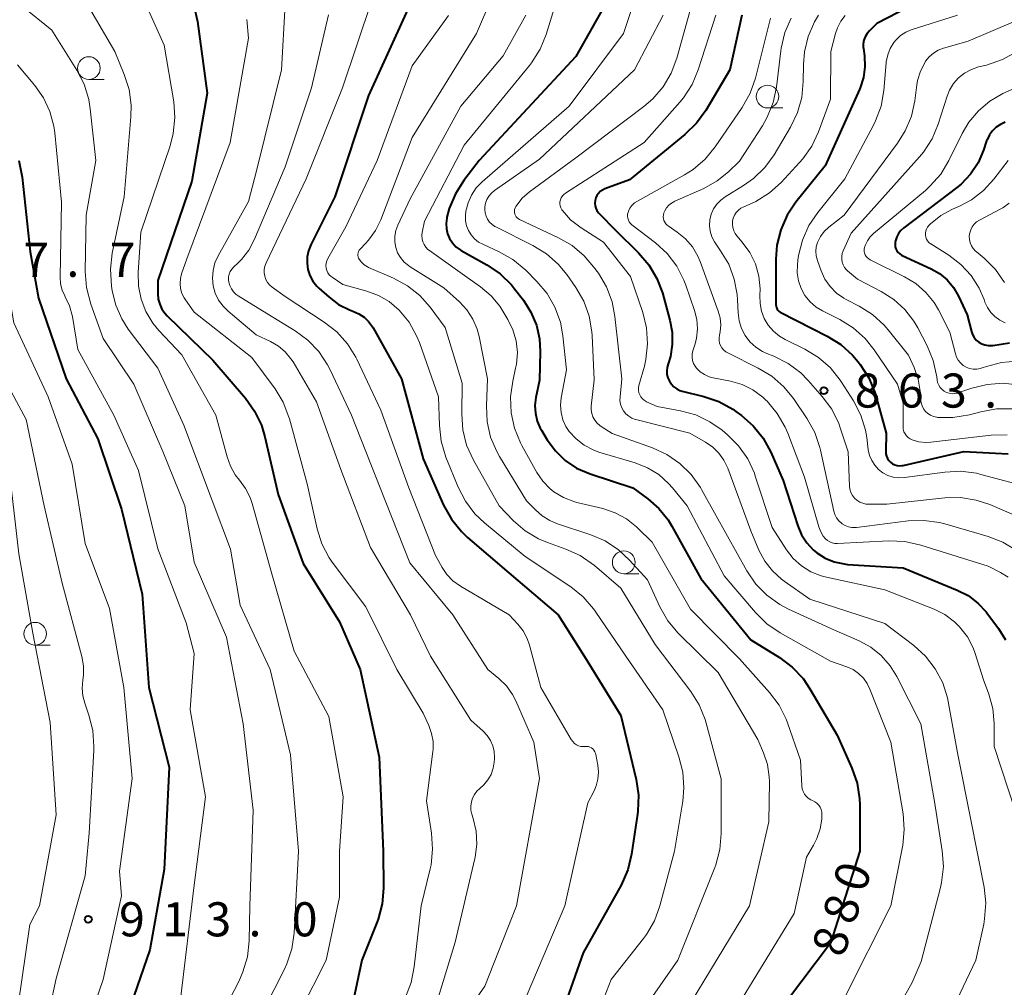
# Model space of a CAD drawing. Units: metres. Extents: x -66000 to -64000, y 15297 to 16500.
# Drawn here: x -65180 to -65072, y 16136 to 16243 of the extents above; entities that cross this region are included whole.
import ezdxf

# ---------------------------------------------------------------- set-up
doc = ezdxf.new("R2010")
doc.units = ezdxf.units.M
for name, color, linetype, lineweight in [('633100_広葉樹林', 7, 'Continuous', 13), ('710100_等高線(計曲線)', 7, 'Continuous', 40), ('710200_等高線(主曲線)', 7, 'Continuous', 13), ('731200_図化機測定による標高点', 7, 'Continuous', 40)]:
    doc.layers.add(name, color=color, linetype=linetype, lineweight=lineweight)
doc.styles.add('Style-WORKING', font='MS Gothic.ttf')

msp = doc.modelspace()

# ---------------------------------------------------------------- linework, layer by layer
at = {"layer": '633100_広葉樹林', "linetype": 'Continuous', "lineweight": 13}
for p, q in [((-65172.58, 16235.93), (-65170.91, 16235.93)), ((-65097.92, 16232.8), (-65096.25, 16232.8)), ((-65113.73, 16181.54), (-65112.06, 16181.54)), ((-65178.49, 16173.68), (-65176.82, 16173.68))]:
    msp.add_line(p, q, dxfattribs=at)
for centre in [(-65172.58, 16237.18), (-65097.92, 16234.05), (-65113.73, 16182.79), (-65178.49, 16174.93)]:
    msp.add_circle(centre, 1.25, dxfattribs=at)
at = {"layer": '710100_等高線(計曲線)', "linetype": 'Continuous', "lineweight": 40, "flags": 128}
for points, elevation in [([(-65076.71, 16246.86), (-65085.9, 16242.1), (-65086.71, 16241.29), (-65086.97, 16240.98), (-65087.17, 16240.63), (-65087.31, 16240.25), (-65087.38, 16239.85), (-65087.38, 16239.45), (-65087.37, 16239.34), (-65087.26, 16238.54), (-65087.2, 16237.34), (-65087.36, 16236.16), (-65087.72, 16235.02), (-65087.8, 16234.81), (-65091.59, 16226.41), (-65094.79, 16222.44), (-65095.76, 16220.99), (-65096.46, 16219.39), (-65096.88, 16217.7), (-65097, 16216.16), (-65097, 16211.78), (-65097, 16211.17), (-65096.98, 16210.99), (-65096.94, 16210.83), (-65096.87, 16210.67), (-65096.77, 16210.53), (-65096.64, 16210.4), (-65096.5, 16210.3), (-65096.45, 16210.28), (-65091.35, 16207.69), (-65089.87, 16206.77), (-65088.57, 16205.6), (-65087.95, 16204.87), (-65087.71, 16204.56), (-65086.77, 16203.09), (-65086.1, 16201.48), (-65085.99, 16201.11), (-65084.86, 16197), (-65084.91, 16195), (-65084.89, 16194.73), (-65084.83, 16194.47), (-65084.72, 16194.22), (-65084.57, 16194), (-65084.39, 16193.8), (-65084.17, 16193.64), (-65083.93, 16193.52), (-65083.67, 16193.44), (-65083.4, 16193.41), (-65083.13, 16193.43), (-65083.01, 16193.45), (-65076.33, 16195), (-65071.45, 16194.73)], 860), ([(-65161.04, 16244.08), (-65160.63, 16242.3), (-65159.56, 16234.44), (-65161.27, 16224.73), (-65165, 16213.81), (-65165, 16212.36), (-65164.95, 16211.77), (-65164.79, 16211.19), (-65164.54, 16210.65), (-65164.2, 16210.16), (-65163.96, 16209.91), (-65158.95, 16205.05), (-65155.36, 16200.86), (-65154.34, 16199.44), (-65153.59, 16197.87), (-65153.21, 16196.61), (-65151.74, 16190.26), (-65149, 16182.66), (-65145, 16176.26), (-65142.73, 16171), (-65140.64, 16161.36), (-65140.19, 16151), (-65140.18, 16146.93), (-65140.32, 16145.19), (-65140.77, 16143.51), (-65140.88, 16143.21), (-65142.56, 16139), (-65143.51, 16134.49)], 900), ([(-65136.91, 16245), (-65141.82, 16234.18), (-65145.53, 16223)], 890), ([(-65115.35, 16245), (-65119, 16238.45), (-65129.64, 16227), (-65131.33, 16224.81), (-65132.26, 16223.34), (-65132.93, 16221.73), (-65133.19, 16220.76), (-65133.21, 16220.65), (-65133.28, 16220.08), (-65133.25, 16219.51), (-65133.12, 16218.95), (-65132.89, 16218.43), (-65132.58, 16217.95), (-65132.19, 16217.53), (-65131.73, 16217.19), (-65131.61, 16217.12), (-65128.78, 16215.53), (-65127.34, 16214.54), (-65126.1, 16213.32), (-65125.75, 16212.9), (-65124.78, 16211.63), (-65123.94, 16210.32), (-65123.34, 16208.88), (-65123.01, 16207.37), (-65122.93, 16206), (-65123, 16202.85), (-65123.4, 16200.93)], 880), ([(-65100.76, 16243), (-65102.07, 16237), (-65104.71, 16232.53), (-65105.73, 16231.12), (-65107, 16229.88), (-65113.12, 16224.88), (-65115.82, 16223.88), (-65116.08, 16223.76), (-65116.32, 16223.59), (-65116.52, 16223.39), (-65116.68, 16223.15), (-65116.8, 16222.89), (-65116.88, 16222.62), (-65116.9, 16222.33), (-65116.88, 16222.04), (-65116.8, 16221.77), (-65116.68, 16221.51), (-65116.51, 16221.27), (-65116.43, 16221.18), (-65114.64, 16219.36), (-65112.11, 16216.87), (-65110.98, 16215.54), (-65110.09, 16214.04), (-65109.49, 16212.44), (-65108.65, 16209.45), (-65108.4, 16208.12), (-65108.39, 16206.77), (-65108.61, 16205.44), (-65108.86, 16204.62), (-65108.97, 16204.24), (-65109.01, 16203.85), (-65108.98, 16203.46), (-65108.88, 16203.08), (-65108.72, 16202.72)], 870), ([(-65071.78, 16231.22), (-65072.3, 16230.99), (-65072.77, 16230.67), (-65073.18, 16230.28), (-65073.51, 16229.82), (-65073.76, 16229.3), (-65073.81, 16229.17), (-65074.15, 16228.16), (-65074.75, 16226.77), (-65075.59, 16225.51), (-65076.63, 16224.41), (-65077.13, 16224), (-65082.92, 16219.61), (-65083.24, 16219.32), (-65083.5, 16218.98), (-65083.7, 16218.6), (-65083.83, 16218.19), (-65083.87, 16218), (-65083.88, 16217.76), (-65083.86, 16217.53), (-65083.79, 16217.3), (-65083.68, 16217.09), (-65083.54, 16216.9), (-65083.37, 16216.74), (-65083.17, 16216.61), (-65083.1, 16216.57), (-65079.91, 16215.09), (-65078.98, 16214.56), (-65078.16, 16213.87), (-65077.47, 16213.05), (-65076.92, 16212.08), (-65075.97, 16210.03), (-65075.49, 16208.19), (-65075.36, 16207.85), (-65075.18, 16207.53), (-65074.95, 16207.25), (-65074.67, 16207.02), (-65074.35, 16206.84), (-65074.01, 16206.71), (-65073.65, 16206.65), (-65073.29, 16206.64), (-65073.13, 16206.66), (-65071.31, 16206.96)], 850), ([(-65180.28, 16227.01), (-65179.91, 16225.19), (-65179.04, 16216.96), (-65178.13, 16211.87), (-65175.06, 16203), (-65171.6, 16196.4), (-65169, 16188.63), (-65166.71, 16179.29), (-65165.98, 16169), (-65163.75, 16160.25), (-65164.31, 16149), (-65165.87, 16140.13), (-65169.71, 16129)], 910), ([(-65145.53, 16223), (-65148.17, 16217.72), (-65148.43, 16217.08), (-65148.57, 16216.4), (-65148.58, 16215.7), (-65148.48, 16215.01), (-65148.26, 16214.35), (-65147.93, 16213.74), (-65147.5, 16213.2), (-65147.27, 16212.97), (-65146.15, 16211.97), (-65145.1, 16211.18), (-65143.92, 16210.58), (-65143.53, 16210.43), (-65142.89, 16210.15), (-65142.31, 16209.76), (-65141.8, 16209.28), (-65141.38, 16208.71), (-65141.31, 16208.58), (-65138.2, 16203), (-65135.82, 16194.18), (-65133.55, 16189.07), (-65132.7, 16187.54), (-65131.6, 16186.19), (-65130.91, 16185.53), (-65126.36, 16181.64), (-65120.94, 16177), (-65117.88, 16172.12), (-65114.07, 16165.93), (-65112.38, 16158.89), (-65112.12, 16157.16), (-65112.17, 16155.42), (-65112.22, 16155.08), (-65112.87, 16150.66), (-65113.28, 16148.96), (-65114.03, 16147.26), (-65118.19, 16139.81), (-65122, 16129)], 890), ([(-65108.72, 16202.72), (-65108.5, 16202.39), (-65108.22, 16202.11), (-65107.9, 16201.88), (-65107.55, 16201.71), (-65107.29, 16201.63), (-65104.93, 16201.05), (-65103.28, 16200.49), (-65101.75, 16199.65), (-65101.4, 16199.4), (-65100.79, 16198.95), (-65099.48, 16197.8), (-65098.39, 16196.44), (-65097.55, 16194.92), (-65096.19, 16191.81), (-65094.59, 16186.81), (-65094.18, 16185.83), (-65093.61, 16184.95), (-65092.9, 16184.18), (-65092.5, 16183.85), (-65091.58, 16183.26), (-65090.57, 16182.85), (-65089.5, 16182.61), (-65089.11, 16182.57), (-65083, 16182.17), (-65077.05, 16179.74), (-65075.86, 16179.13), (-65074.78, 16178.31), (-65073.87, 16177.33), (-65073.78, 16177.22), (-65072.5, 16175.5), (-65071.73, 16174.25)], 870), ([(-65123.4, 16200.93), (-65123.51, 16200.06), (-65123.46, 16199.19), (-65123.26, 16198.34), (-65122.92, 16197.54), (-65122.79, 16197.32), (-65122.15, 16196.26), (-65121.26, 16195.05), (-65120.18, 16194.01), (-65118.94, 16193.17), (-65117.44, 16192.52), (-65112.72, 16191), (-65111.07, 16189.79), (-65109.86, 16188.73), (-65108.85, 16187.47), (-65108.44, 16186.78), (-65105.27, 16181), (-65099.74, 16174.26), (-65096.6, 16172.3), (-65095.2, 16171.26), (-65094.01, 16169.99), (-65093.25, 16168.87), (-65090.24, 16163.76), (-65088.64, 16160.14), (-65088.07, 16158.49), (-65087.8, 16156.76), (-65087.78, 16156.11), (-65087.77, 16151), (-65091, 16140.89), (-65099, 16130.29)], 880)]:
    msp.add_lwpolyline(points, dxfattribs=dict(at, elevation=elevation))
at = {"layer": '710200_等高線(主曲線)', "linetype": 'Continuous', "lineweight": 13, "flags": 128}
for points, elevation in [([(-65125, 16252.53), (-65129.95, 16241), (-65137, 16229.56), (-65140.46, 16220.48), (-65141.03, 16219.3), (-65141.8, 16218.24), (-65142.14, 16217.88), (-65142.74, 16217.27), (-65142.84, 16217.15), (-65142.92, 16217.01), (-65142.97, 16216.86), (-65142.99, 16216.71), (-65142.99, 16216.55), (-65142.97, 16216.4), (-65142.91, 16216.25), (-65142.85, 16216.15), (-65142.6, 16215.82), (-65142.29, 16215.54), (-65141.94, 16215.32), (-65141.8, 16215.25), (-65139.07, 16214.06), (-65137.54, 16213.23), (-65136.17, 16212.15), (-65135.03, 16210.86), (-65133.37, 16208.63), (-65131.5, 16202.5), (-65131.56, 16199.11), (-65131.44, 16197.37), (-65131.02, 16195.68), (-65130.27, 16194.02), (-65127.44, 16189), (-65125.85, 16187.37), (-65124.57, 16186.25), (-65123.1, 16185.38), (-65122.12, 16184.97), (-65120.11, 16184.25), (-65118.52, 16183.53), (-65116.96, 16182.43), (-65114.05, 16179.95), (-65110.27, 16173.73), (-65106.35, 16168.56), (-65105.42, 16167.09), (-65104.76, 16165.48), (-65104.66, 16165.1), (-65103.02, 16158.98), (-65103, 16152.93), (-65103.15, 16151.2), (-65103.6, 16149.51), (-65103.72, 16149.2), (-65107.79, 16139), (-65114.19, 16129.81)], 886), ([(-65110.14, 16251.86), (-65113.75, 16241), (-65119.73, 16233), (-65129.31, 16224.66), (-65129.96, 16223.99), (-65130.48, 16223.21), (-65130.86, 16222.35), (-65131.09, 16221.44), (-65131.14, 16220.95), (-65131.13, 16220.39), (-65131.02, 16219.83), (-65130.81, 16219.3), (-65130.52, 16218.82), (-65130.14, 16218.39), (-65129.7, 16218.04), (-65129.24, 16217.79), (-65127.44, 16216.97), (-65125.92, 16216.11), (-65124.5, 16214.93), (-65123.29, 16213.71), (-65122.17, 16212.38), (-65121.3, 16210.87), (-65120.7, 16209.23), (-65120.42, 16207.7), (-65120.02, 16203.98), (-65120.61, 16200.91), (-65120.69, 16200.1), (-65120.63, 16199.28), (-65120.43, 16198.49), (-65120.09, 16197.75), (-65119.73, 16197.2), (-65118.98, 16196.37), (-65118.1, 16195.68), (-65117.11, 16195.16), (-65116.47, 16194.93), (-65112.47, 16193.74), (-65111.12, 16193.2), (-65109.88, 16192.44), (-65108.8, 16191.47), (-65108.38, 16191), (-65106.76, 16189), (-65102.7, 16181.3)], 878), ([(-65120.4, 16247), (-65122.28, 16240.88), (-65122.94, 16239.26), (-65123.87, 16237.78), (-65124.11, 16237.48), (-65131.3, 16228.7), (-65135.66, 16220.34), (-65135.91, 16219.09), (-65135.95, 16218.75), (-65135.93, 16218.41), (-65135.84, 16218.07), (-65135.71, 16217.76), (-65135.52, 16217.47), (-65135.28, 16217.23), (-65135.12, 16217.1), (-65131, 16214.17), (-65129.48, 16213.1), (-65128.33, 16212.13), (-65127.36, 16210.98), (-65127.02, 16210.44), (-65126.47, 16209.53), (-65125.92, 16208.38), (-65125.57, 16207.15), (-65125.44, 16205.88), (-65125.54, 16204.61), (-65125.63, 16204.17), (-65125.95, 16202.72), (-65126.19, 16200.99), (-65126.12, 16199.25), (-65125.75, 16197.55), (-65125.09, 16195.94), (-65124.95, 16195.66), (-65123.28, 16192.66), (-65122.65, 16191.72), (-65121.86, 16190.91), (-65121.44, 16190.56), (-65120.37, 16189.92), (-65119.21, 16189.47), (-65118.89, 16189.39), (-65116.02, 16188.7)], 882), ([(-65105.67, 16246.33), (-65107.91, 16238.26), (-65108.53, 16236.62), (-65109.41, 16235.12), (-65110.54, 16233.8), (-65111.51, 16232.96), (-65119, 16227.29), (-65124.09, 16223.55), (-65124.9, 16222.85), (-65125.61, 16221.94), (-65125.69, 16221.79), (-65125.74, 16221.63), (-65125.77, 16221.46), (-65125.76, 16221.29), (-65125.72, 16221.12), (-65125.66, 16220.97), (-65125.57, 16220.82), (-65125.46, 16220.69), (-65125.32, 16220.59), (-65125.2, 16220.52), (-65120.93, 16218.52), (-65119.42, 16217.65), (-65118.09, 16216.53), (-65117.06, 16215.32), (-65116.53, 16214.6), (-65115.64, 16213.1), (-65115.02, 16211.47), (-65114.71, 16209.86), (-65113.93, 16203), (-65114.14, 16201), (-65114.15, 16200.59), (-65114.08, 16200.19)], 874), ([(-65166.74, 16245.2), (-65164.28, 16239.72), (-65163.25, 16233.47), (-65163.12, 16231.73), (-65163.29, 16230), (-65163.64, 16228.63), (-65166.86, 16219.14), (-65167.16, 16214.67), (-65167.13, 16213.2), (-65166.84, 16211.76), (-65166.31, 16210.38), (-65165.55, 16209.12), (-65164.88, 16208.32), (-65162.36, 16205.64), (-65158.6, 16199), (-65157.38, 16194.41), (-65157.01, 16193.38), (-65156.47, 16192.43), (-65156, 16191.84), (-65155.33, 16190.93), (-65154.82, 16189.92), (-65154.6, 16189.26), (-65152.46, 16181.54), (-65149.99, 16173), (-65146.18, 16165.82), (-65144.6, 16157), (-65145, 16151), (-65145, 16145.93), (-65146.46, 16139), (-65152.13, 16127.87)], 902), ([(-65229.66, 16244.34), (-65221.93, 16242.07), (-65213, 16240.63), (-65206.05, 16237.95), (-65204.17, 16237.83), (-65195, 16235.46), (-65192.29, 16234.16), (-65190.79, 16233.28), (-65189.46, 16232.15), (-65188.32, 16230.76), (-65185.45, 16226.55), (-65182.52, 16219), (-65180.85, 16209.15), (-65177.05, 16201), (-65174.4, 16193.6), (-65173, 16184.85), (-65170.3, 16177.7), (-65168.72, 16169), (-65167.82, 16159), (-65169.21, 16148.79), (-65169, 16146.08), (-65171, 16136.88), (-65175.09, 16125)], 912), ([(-65179.9, 16243.99), (-65176.65, 16241.35), (-65173.9, 16236.96), (-65173.11, 16235.41), (-65172.6, 16233.74), (-65172.43, 16232.7), (-65171.83, 16227), (-65172.86, 16221), (-65172.97, 16214.78), (-65172.85, 16213.04), (-65172.37, 16211.19), (-65171, 16207.42), (-65167.62, 16202.38), (-65164.43, 16195), (-65162.01, 16189), (-65161, 16182.8), (-65157.45, 16174.55), (-65155.59, 16165), (-65154.5, 16155.5), (-65154.87, 16145), (-65154.95, 16141.12), (-65155.14, 16139.39), (-65155.63, 16137.71), (-65156.06, 16136.75), (-65161.08, 16127)], 906), ([(-65172.88, 16244.4), (-65169.73, 16239), (-65168.69, 16236.49), (-65168.16, 16234.83), (-65167.93, 16233.1), (-65167.96, 16231.82), (-65168.69, 16223), (-65170, 16216.8), (-65170.21, 16215.07), (-65170.1, 16213.18), (-65170.02, 16212.67), (-65169.63, 16211.08), (-65168.96, 16209.58), (-65168.24, 16208.46), (-65165, 16204.16), (-65162.13, 16197.87), (-65159, 16189.59), (-65157, 16184.24), (-65155.94, 16178.06), (-65152.62, 16171), (-65150.38, 16161.62), (-65149.51, 16151), (-65150, 16141.99), (-65150.25, 16140.27), (-65150.79, 16138.61), (-65151.07, 16138), (-65155.65, 16129)], 904), ([(-65151, 16244.2), (-65151.39, 16237), (-65154.14, 16225.86), (-65155, 16222.49), (-65158.36, 16216.51), (-65158.71, 16215.74), (-65158.92, 16214.92), (-65158.98, 16214.07), (-65158.9, 16213.23), (-65158.67, 16212.42), (-65158.3, 16211.66), (-65157.81, 16210.97), (-65157.25, 16210.42), (-65154.16, 16207.84), (-65152.58, 16207.09), (-65151.73, 16206.59), (-65150.98, 16205.96), (-65150.35, 16205.2), (-65150.11, 16204.84), (-65147.55, 16200.45), (-65144.86, 16193), (-65141.59, 16184.41), (-65137.2, 16177), (-65135, 16172.47), (-65130.57, 16165.43), (-65129.2, 16164.21), (-65128.76, 16163.74), (-65128.4, 16163.2), (-65128.15, 16162.61), (-65128, 16161.98), (-65127.96, 16161.33), (-65127.97, 16161.18), (-65127.99, 16160.81), (-65128.1, 16160.12), (-65128.33, 16159.45), (-65128.67, 16158.84), (-65129.11, 16158.3), (-65129.56, 16157.9), (-65129.89, 16157.6), (-65130.16, 16157.24), (-65130.37, 16156.84), (-65130.5, 16156.42), (-65130.56, 16155.97), (-65130.54, 16155.53), (-65130.44, 16155.07), (-65130.29, 16154.61), (-65129.97, 16153.21), (-65129.9, 16151.78), (-65130.08, 16150.35), (-65130.11, 16150.18), (-65132.29, 16141), (-65135.46, 16130.54)], 896), ([(-65141.45, 16244.61), (-65144.68, 16235), (-65148.66, 16225), (-65153.08, 16215.76), (-65153.21, 16215.4), (-65153.28, 16215.03), (-65153.28, 16214.66), (-65153.22, 16214.29), (-65153.1, 16213.93), (-65152.91, 16213.6), (-65152.67, 16213.31), (-65152.42, 16213.09), (-65151, 16212.03), (-65146.68, 16209.21), (-65145.31, 16208.14), (-65144.14, 16206.84), (-65143.22, 16205.36), (-65143.11, 16205.14), (-65140.45, 16199.55), (-65137.39, 16191), (-65134.45, 16183.55), (-65133.72, 16182.24), (-65133.19, 16181.45), (-65132.53, 16180.76), (-65131.71, 16180.17), (-65126.33, 16177), (-65125.4, 16176), (-65124.81, 16175.25), (-65124.36, 16174.41), (-65124.1, 16173.68), (-65122.85, 16169), (-65119.51, 16163.28), (-65119.35, 16163.06), (-65119.16, 16162.87), (-65118.94, 16162.72), (-65118.7, 16162.61), (-65118.44, 16162.54)], 892), ([(-65238.98, 16243.02), (-65231, 16239.35), (-65225, 16238.1), (-65217.63, 16236.37), (-65209, 16233.02), (-65201.82, 16230.18), (-65196.14, 16225.86), (-65191.69, 16221), (-65190.18, 16218.9), (-65189.29, 16217.4), (-65188.67, 16215.78), (-65188.43, 16214.69), (-65187.82, 16211), (-65184.98, 16203.02), (-65183.79, 16200.21), (-65181.34, 16193), (-65180.28, 16183.72), (-65178.73, 16175), (-65176.84, 16165.16), (-65176.19, 16155), (-65178, 16145), (-65179.08, 16142.92), (-65180.78, 16131), (-65183, 16124.36)], 916), ([(-65146.23, 16243.06), (-65148.1, 16235), (-65151, 16226.31), (-65154.37, 16218.34), (-65154.99, 16217.16), (-65155.8, 16216.12), (-65156.19, 16215.73), (-65156.64, 16215.3), (-65156.86, 16215.07), (-65157.02, 16214.8), (-65157.14, 16214.51), (-65157.21, 16214.2), (-65157.22, 16213.88), (-65157.19, 16213.63), (-65157.08, 16213.24), (-65156.9, 16212.88), (-65156.67, 16212.55), (-65156.38, 16212.28), (-65156.14, 16212.11), (-65153, 16210.16), (-65149.89, 16208.27), (-65148.48, 16207.24), (-65147.28, 16205.98), (-65146.31, 16204.53), (-65146.02, 16203.96), (-65143.7, 16199), (-65140.52, 16191), (-65137.28, 16182.72), (-65132.53, 16177), (-65128.68, 16171)], 894), ([(-65133, 16242.97), (-65137, 16237.44), (-65140.88, 16227), (-65144.3, 16219.7), (-65146.29, 16216.21), (-65146.4, 16215.97), (-65146.47, 16215.71), (-65146.5, 16215.44), (-65146.47, 16215.17), (-65146.4, 16214.91), (-65146.28, 16214.66), (-65146.13, 16214.44), (-65145.94, 16214.25), (-65145.82, 16214.16), (-65144.64, 16213.36), (-65142, 16212.63), (-65140.71, 16212.16), (-65139.53, 16211.48), (-65138.43, 16210.54), (-65137.36, 16209.22), (-65136.52, 16207.73), (-65136.22, 16206.98), (-65134.11, 16201), (-65134.02, 16197.84), (-65133.82, 16196.11), (-65133.29, 16194.36), (-65131.95, 16191.08), (-65131.15, 16189.52)], 888), ([(-65124.51, 16243), (-65127, 16238.55), (-65131.65, 16233), (-65137.22, 16222.78), (-65138.59, 16219.89), (-65138.81, 16219.31), (-65138.92, 16218.69), (-65138.92, 16218.07), (-65138.82, 16217.45), (-65138.61, 16216.87), (-65138.3, 16216.32), (-65137.91, 16215.84), (-65137.43, 16215.44), (-65137.24, 16215.31), (-65133.51, 16213), (-65131.8, 16211.46), (-65130.98, 16210.58), (-65130.32, 16209.57), (-65129.85, 16208.46), (-65129.64, 16207.65), (-65128.73, 16203), (-65128.85, 16200), (-65128.76, 16198.27), (-65128.38, 16196.58), (-65127.71, 16194.99), (-65127.4, 16194.44), (-65124.43, 16189.57), (-65123.45, 16188.55), (-65122.7, 16187.89), (-65121.85, 16187.38), (-65121.13, 16187.08), (-65117.37, 16185.83), (-65115.77, 16185.14), (-65114.31, 16184.18), (-65113.09, 16183.04), (-65111.13, 16180.87), (-65109.75, 16177.88), (-65108.88, 16176.37), (-65107.73, 16175), (-65103.35, 16170.65), (-65099, 16163.31)], 884), ([(-65109.39, 16243), (-65112.57, 16237), (-65123, 16227.16), (-65127.97, 16223.7), (-65128.3, 16223.43), (-65128.58, 16223.1), (-65128.79, 16222.73), (-65128.94, 16222.32), (-65129.02, 16221.9), (-65129.03, 16221.63), (-65128.98, 16221.25), (-65128.88, 16220.89), (-65128.71, 16220.54), (-65128.49, 16220.24), (-65128.21, 16219.97), (-65127.9, 16219.76), (-65127.82, 16219.72), (-65123.73, 16217.67), (-65122.24, 16216.76), (-65120.94, 16215.6), (-65120.01, 16214.46), (-65119.01, 16213.04), (-65118.14, 16211.53), (-65117.55, 16209.89), (-65117.24, 16208.17), (-65117.22, 16207.75), (-65117, 16202.88), (-65117.31, 16199.98), (-65117.32, 16199.58), (-65117.26, 16199.17), (-65117.12, 16198.79), (-65116.93, 16198.43), (-65116.67, 16198.11), (-65116.36, 16197.84), (-65116.23, 16197.75), (-65115, 16196.97), (-65110.57, 16195.4), (-65108.99, 16194.67), (-65107.55, 16193.68), (-65106.31, 16192.46), (-65105.3, 16191.04), (-65105.17, 16190.81), (-65102.33, 16185.67), (-65100.18, 16181.84), (-65099.19, 16180.4), (-65097.98, 16179.16), (-65096.56, 16178.14), (-65095.61, 16177.65), (-65090.62, 16175.38), (-65087.84, 16174.16), (-65086.55, 16173.44)], 876), ([(-65103.59, 16243), (-65105.53, 16236.99), (-65106.21, 16235.38), (-65107.16, 16233.92), (-65107.56, 16233.44), (-65111.49, 16229), (-65120.15, 16223.42), (-65120.33, 16223.28), (-65120.49, 16223.11), (-65120.61, 16222.91), (-65120.7, 16222.7), (-65120.75, 16222.47), (-65120.76, 16222.24), (-65120.73, 16222.01), (-65120.66, 16221.79), (-65120.55, 16221.58), (-65120.49, 16221.51), (-65119.58, 16220.49), (-65118.43, 16219.6), (-65115.97, 16218.03), (-65113, 16214.25), (-65111.64, 16210.28), (-65111.22, 16208.58), (-65111.11, 16206.84), (-65111.29, 16205.11), (-65111.46, 16204.38), (-65112.06, 16202.24), (-65112.1, 16201.98), (-65112.11, 16201.72), (-65112.06, 16201.46), (-65111.97, 16201.22), (-65111.85, 16200.99), (-65111.68, 16200.79), (-65111.48, 16200.62), (-65111.26, 16200.49), (-65111.23, 16200.47), (-65110.05, 16199.95), (-65107.48, 16199.47), (-65105.82, 16199.01), (-65104.26, 16198.27), (-65102.91, 16197.32), (-65102.33, 16196.83), (-65101.1, 16195.6), (-65100.1, 16194.17), (-65099.36, 16192.59), (-65099.26, 16192.29), (-65097.39, 16186.61), (-65095.82, 16184.18), (-65095.08, 16183.22), (-65094.18, 16182.41), (-65093.15, 16181.76), (-65092.03, 16181.3), (-65091.42, 16181.15), (-65085, 16179.78), (-65079.6, 16177.65), (-65078.41, 16177.05), (-65077.34, 16176.26), (-65076.78, 16175.71), (-65075.93, 16174.6), (-65075.29, 16173.37), (-65075.06, 16172.74), (-65074.14, 16169.86)], 872), ([(-65092.32, 16243.02), (-65092.74, 16242.26), (-65093.43, 16240.66), (-65093.84, 16238.96), (-65093.96, 16237.59), (-65093.98, 16235.69), (-65094.15, 16233.96), (-65094.62, 16232.28), (-65095.39, 16230.69), (-65097.2, 16227.65), (-65098.22, 16226.24), (-65099.47, 16225.03), (-65100.57, 16224.25), (-65102.56, 16223.03), (-65103.06, 16222.66), (-65103.5, 16222.2), (-65103.85, 16221.68), (-65104.1, 16221.1), (-65104.25, 16220.48), (-65104.29, 16219.85), (-65104.22, 16219.22), (-65104.04, 16218.62), (-65103.76, 16218.05)], 864), ([(-65089.36, 16242.98), (-65089.85, 16242.34), (-65090.22, 16241.63), (-65090.43, 16241), (-65090.95, 16239), (-65091, 16233.77), (-65092.3, 16230.18), (-65093.04, 16228.6), (-65094.04, 16227.18), (-65094.39, 16226.78), (-65096.42, 16224.6), (-65097.71, 16223.44), (-65099.19, 16222.51), (-65099.94, 16222.17), (-65100.53, 16221.93), (-65100.84, 16221.77), (-65101.12, 16221.56), (-65101.36, 16221.3), (-65101.55, 16221), (-65101.69, 16220.67), (-65101.77, 16220.33), (-65101.78, 16219.98), (-65101.74, 16219.63), (-65101.63, 16219.29), (-65101.47, 16218.98), (-65101.29, 16218.73), (-65100.69, 16218.04), (-65099.87, 16216.9), (-65099.25, 16215.64), (-65098.87, 16214.29), (-65098.73, 16212.89), (-65098.75, 16212.16), (-65098.74, 16211.29), (-65098.58, 16210.44), (-65098.27, 16209.63), (-65097.83, 16208.89), (-65097.26, 16208.23), (-65096.59, 16207.68), (-65095.99, 16207.33), (-65093.8, 16206.25), (-65092.31, 16205.34), (-65091, 16204.19), (-65089.91, 16202.83), (-65089.77, 16202.62)], 862), ([(-65077, 16243), (-65082.1, 16241.38), (-65082.71, 16241.12), (-65083.28, 16240.76), (-65083.77, 16240.31), (-65084.02, 16240), (-65084.42, 16239.34), (-65084.7, 16238.63), (-65084.85, 16237.87), (-65084.86, 16237.76), (-65085.13, 16234.72), (-65085.43, 16233.01), (-65086.03, 16231.37), (-65086.26, 16230.9), (-65089.4, 16225), (-65092.4, 16221.3), (-65093.37, 16219.85), (-65094.08, 16218.26), (-65094.5, 16216.57), (-65094.57, 16216.06), (-65094.63, 16215.52), (-65094.65, 16214.64), (-65094.51, 16213.77), (-65094.22, 16212.93)], 858), ([(-65155.21, 16242.52), (-65155, 16240.47), (-65157.02, 16229), (-65161.81, 16216.19), (-65162.38, 16214.55), (-65162.51, 16214.01), (-65162.55, 16213.46), (-65162.49, 16212.91), (-65162.34, 16212.38), (-65162.1, 16211.89), (-65161.96, 16211.67), (-65161, 16210.34), (-65154.65, 16205.35)], 898), ([(-65097.59, 16242.68), (-65099.25, 16236.06), (-65099.82, 16234.42), (-65100.71, 16232.83), (-65103.67, 16228.51), (-65104.78, 16227.17), (-65106.1, 16226.04), (-65107.05, 16225.44), (-65112.24, 16222.55), (-65112.56, 16222.34), (-65112.83, 16222.07), (-65113.06, 16221.76), (-65113.22, 16221.42), (-65113.26, 16221.3), (-65113.31, 16221.09), (-65113.32, 16220.87), (-65113.29, 16220.66), (-65113.23, 16220.45), (-65113.13, 16220.26), (-65113, 16220.09), (-65112.84, 16219.94), (-65110.26, 16217.96), (-65108.97, 16216.78), (-65107.91, 16215.39), (-65107.11, 16213.84), (-65106.9, 16213.28), (-65105.94, 16210.51), (-65105.69, 16209.51), (-65105.62, 16208.48), (-65105.73, 16207.45), (-65105.88, 16206.84), (-65106.12, 16206.06), (-65106.2, 16205.72), (-65106.21, 16205.37)], 868), ([(-65095.33, 16242.68), (-65096.03, 16241.09), (-65096.43, 16239.39), (-65096.47, 16239.1), (-65096.94, 16235.1), (-65097.29, 16233.39), (-65097.94, 16231.77), (-65098.48, 16230.83), (-65101, 16226.95), (-65102.2, 16225.78), (-65103.44, 16224.76), (-65104.92, 16223.93), (-65108.13, 16222.52), (-65108.47, 16222.33), (-65108.77, 16222.09), (-65109.03, 16221.8), (-65109.22, 16221.47), (-65109.32, 16221.25), (-65109.38, 16221.04), (-65109.39, 16220.83), (-65109.37, 16220.62), (-65109.32, 16220.41), (-65109.23, 16220.22), (-65109.11, 16220.05), (-65108.95, 16219.9), (-65108.86, 16219.83), (-65107.86, 16219.14), (-65106.95, 16218.4), (-65106.18, 16217.51), (-65105.58, 16216.5), (-65105.33, 16215.9), (-65103.33, 16210.45), (-65103.13, 16209.7), (-65103.06, 16208.93), (-65103.12, 16208.15), (-65103.2, 16207.8), (-65103.25, 16207.51), (-65103.24, 16207.21), (-65103.19, 16206.91), (-65103.08, 16206.64), (-65102.93, 16206.38), (-65102.74, 16206.15), (-65102.51, 16205.96), (-65102.3, 16205.84), (-65098.93, 16204.17), (-65097.44, 16203.27), (-65096.13, 16202.12), (-65095.07, 16200.81), (-65093.57, 16198.59), (-65092.73, 16197.07), (-65092.16, 16195.42), (-65092.09, 16195.12), (-65090.63, 16188.43), (-65090.51, 16188.04), (-65090.32, 16187.68), (-65090.08, 16187.36), (-65089.78, 16187.09)], 866), ([(-65070.84, 16242.27), (-65075.84, 16240.16), (-65078.57, 16239.38), (-65079.14, 16239.16), (-65079.67, 16238.84), (-65080.13, 16238.43), (-65080.52, 16237.96), (-65080.59, 16237.84), (-65081.09, 16236.86), (-65081.41, 16235.81), (-65081.49, 16235.34), (-65081.72, 16233.58), (-65082.09, 16231.88), (-65082.76, 16230.27), (-65083.61, 16228.91), (-65089.5, 16221), (-65091.19, 16219.66), (-65091.68, 16219.2), (-65092.09, 16218.65), (-65092.41, 16218), (-65092.55, 16217.52), (-65092.6, 16217.02), (-65092.57, 16216.52), (-65092.43, 16215.99), (-65092.03, 16214.87), (-65091.61, 16213.96), (-65091.04, 16213.14), (-65090.33, 16212.43), (-65089.52, 16211.85), (-65089.25, 16211.7), (-65087.85, 16210.98), (-65086.38, 16210.06), (-65085.09, 16208.88), (-65084.65, 16208.38), (-65082.4, 16205.6), (-65081.78, 16204.22), (-65081.33, 16202.95), (-65081.11, 16201.61), (-65081.09, 16201.34), (-65081.07, 16200.71), (-65081.02, 16200.35), (-65080.92, 16200.01), (-65080.75, 16199.69), (-65080.54, 16199.4), (-65080.27, 16199.16), (-65079.97, 16198.97)], 856), ([(-65070.53, 16238.99), (-65072.05, 16238.13), (-65073.84, 16237.52), (-65074.69, 16237.31), (-65075.49, 16237.04), (-65076.23, 16236.64), (-65076.89, 16236.11), (-65077.45, 16235.48), (-65077.89, 16234.76), (-65078.16, 16234.08), (-65079.14, 16231.02), (-65079.82, 16229.41), (-65080.76, 16227.94), (-65081.2, 16227.42), (-65088.7, 16219), (-65089.6, 16217.09), (-65089.71, 16216.78), (-65089.76, 16216.46), (-65089.76, 16216.14), (-65089.71, 16215.82), (-65089.6, 16215.52), (-65089.44, 16215.24), (-65089.23, 16214.99), (-65089.12, 16214.88), (-65088.03, 16213.97), (-65085.4, 16212.6), (-65084.02, 16211.73), (-65082.81, 16210.62), (-65081.81, 16209.33), (-65081.39, 16208.6), (-65080.35, 16206.61), (-65079.69, 16204.99), (-65079.3, 16203.21), (-65079.26, 16202.88), (-65079.2, 16202.58), (-65079.08, 16202.3), (-65078.92, 16202.04), (-65078.72, 16201.81), (-65078.48, 16201.63), (-65078.21, 16201.48), (-65077.92, 16201.39), (-65077.62, 16201.35), (-65077.32, 16201.36), (-65077.02, 16201.42), (-65076.97, 16201.44), (-65075.43, 16201.96), (-65073.74, 16202.37), (-65072, 16202.49), (-65070.47, 16202.34)], 854), ([(-65180.44, 16237.56), (-65178.52, 16235.28), (-65177.56, 16233.91), (-65176.86, 16232.39), (-65176.42, 16230.78), (-65176.32, 16230.04), (-65175.58, 16222.42), (-65175.75, 16214.16), (-65175.7, 16213.45), (-65175.53, 16212.76), (-65175.24, 16212.11), (-65175.18, 16212), (-65174.71, 16211.01), (-65174.39, 16209.86), (-65173.78, 16206.22), (-65169.85, 16199), (-65167.12, 16192.88), (-65165, 16184.27), (-65161.86, 16176.14), (-65161, 16172.75), (-65161.44, 16166.56), (-65159.74, 16157), (-65161.03, 16146.97), (-65162.46, 16135)], 908), ([(-65070.77, 16234.95), (-65072.02, 16234.37), (-65073.45, 16233.55), (-65074.71, 16232.48), (-65075.77, 16231.22), (-65076.51, 16229.97), (-65077.96, 16227.01), (-65078.86, 16225.52), (-65080.01, 16224.21), (-65080.55, 16223.73), (-65086.26, 16218.98), (-65086.63, 16218.62), (-65086.93, 16218.19), (-65087.15, 16217.72), (-65087.24, 16217.44), (-65087.28, 16217.24), (-65087.27, 16217.04), (-65087.24, 16216.83), (-65087.17, 16216.64), (-65087.06, 16216.46), (-65086.93, 16216.31), (-65086.77, 16216.18), (-65086.63, 16216.09), (-65082.83, 16214.22), (-65081.59, 16213.46), (-65080.5, 16212.5), (-65079.59, 16211.37), (-65079.12, 16210.57), (-65077.87, 16208.13), (-65077.25, 16205.75), (-65077.12, 16205.38)], 852), ([(-65071.46, 16227), (-65073.02, 16224.97), (-65074.15, 16223.72), (-65075.49, 16222.7), (-65076.79, 16222), (-65077.58, 16221.65), (-65078.85, 16220.95), (-65079.99, 16220.04), (-65080.18, 16219.85), (-65080.32, 16219.67), (-65080.44, 16219.47), (-65080.51, 16219.26), (-65080.55, 16219.03), (-65080.55, 16218.8), (-65080.5, 16218.58), (-65080.42, 16218.37), (-65080.31, 16218.17), (-65080.16, 16218), (-65079.98, 16217.85), (-65079.94, 16217.83), (-65077.97, 16216.58), (-65076.65, 16215.57), (-65075.53, 16214.35), (-65074.64, 16212.95), (-65074.09, 16211.7), (-65074, 16211.44), (-65073.73, 16210.84), (-65073.36, 16210.3), (-65072.9, 16209.83), (-65072.36, 16209.45), (-65071.77, 16209.16)], 848), ([(-65071.35, 16222.33), (-65072.04, 16221.81), (-65072.33, 16221.65), (-65074.6, 16220.45), (-65074.91, 16220.25), (-65075.18, 16220.01), (-65075.4, 16219.72), (-65075.56, 16219.39), (-65075.67, 16219.04), (-65075.72, 16218.68), (-65075.7, 16218.32), (-65075.62, 16217.96), (-65075.48, 16217.63), (-65075.28, 16217.32), (-65075.03, 16217.05), (-65074.97, 16217), (-65074.07, 16216.25)], 846), ([(-65103.76, 16218.05), (-65103.61, 16217.83), (-65103.08, 16217.09), (-65102.19, 16215.59), (-65101.58, 16213.96), (-65101.25, 16212.25), (-65101.21, 16211.68), (-65101.16, 16210.24), (-65101.04, 16209.37), (-65100.78, 16208.54), (-65100.38, 16207.76), (-65099.85, 16207.07), (-65099.21, 16206.47), (-65098.47, 16206), (-65098.01, 16205.79), (-65097.21, 16205.47), (-65095.66, 16204.68), (-65094.26, 16203.64), (-65093.43, 16202.79), (-65091.89, 16201.04), (-65090.86, 16199.64), (-65090.09, 16198.07), (-65089.88, 16197.5), (-65089.06, 16194.94), (-65088.9, 16191.19), (-65088.86, 16190.83), (-65088.75, 16190.48), (-65088.58, 16190.16), (-65088.36, 16189.87), (-65088.09, 16189.62), (-65087.78, 16189.43), (-65087.45, 16189.29), (-65087.09, 16189.21), (-65086.81, 16189.19), (-65084.8, 16189.2), (-65078.42, 16189.88), (-65076.68, 16189.91), (-65074.96, 16189.64), (-65073.46, 16189.14), (-65070.23, 16187.77)], 864), ([(-65074.07, 16216.25), (-65072.84, 16215.01), (-65071.84, 16213.59)], 846), ([(-65094.22, 16212.93), (-65093.8, 16212.16), (-65093.24, 16211.47), (-65092.58, 16210.89), (-65091.88, 16210.47), (-65089.97, 16209.51), (-65088.49, 16208.59), (-65087.19, 16207.43), (-65086.2, 16206.19), (-65083.62, 16202.38), (-65083, 16200.31), (-65083, 16197.7), (-65082.98, 16197.43), (-65082.91, 16197.17), (-65082.79, 16196.93), (-65082.64, 16196.71), (-65082.45, 16196.52), (-65082.23, 16196.37), (-65082, 16196.26), (-65081.26, 16196.05), (-65080.49, 16195.98), (-65079.94, 16196.01), (-65073.32, 16196.79), (-65071.57, 16196.84)], 858), ([(-65183.01, 16205), (-65179.48, 16198.52), (-65177.5, 16189), (-65175.51, 16180.49), (-65173.34, 16172.41), (-65173.16, 16171.4), (-65173.16, 16170.37), (-65173.23, 16169.83), (-65173.31, 16168.96), (-65173.24, 16168.09), (-65173.03, 16167.28), (-65172.58, 16165.97), (-65172.15, 16164.28), (-65172.02, 16162.54), (-65172.03, 16162.09), (-65172.56, 16153), (-65173, 16148.29), (-65176.19, 16137), (-65178.26, 16127.32)], 914), ([(-65154.65, 16205.35), (-65152.1, 16201.89), (-65151.2, 16200.4), (-65150.57, 16198.78), (-65150.51, 16198.59), (-65148.57, 16191.43), (-65147.47, 16186.49), (-65146.94, 16184.83), (-65146.13, 16183.29), (-65145.71, 16182.68), (-65142.12, 16177.88), (-65138.7, 16171), (-65135.81, 16166.19), (-65135.18, 16164.82), (-65134.87, 16163.97), (-65134.71, 16163.08), (-65134.71, 16162.18), (-65134.74, 16161.96), (-65135.44, 16156.56), (-65134.87, 16152.97), (-65134.76, 16151.23), (-65134.94, 16149.5), (-65135.04, 16149.06), (-65136.03, 16145), (-65136.78, 16138.26), (-65137.13, 16136.55), (-65137.76, 16134.92)], 898), ([(-65106.21, 16205.37), (-65106.16, 16205.02), (-65106.05, 16204.69), (-65105.89, 16204.38), (-65105.72, 16204.16), (-65105.32, 16203.77), (-65104.86, 16203.45), (-65104.35, 16203.22), (-65103.91, 16203.1), (-65102, 16202.72), (-65100.72, 16202.35), (-65099.52, 16201.76), (-65098.45, 16200.97), (-65098.09, 16200.64), (-65097.97, 16200.52), (-65096.85, 16199.18), (-65095.97, 16197.67), (-65095.68, 16196.99), (-65093.84, 16192.16), (-65092.27, 16186.69), (-65092.07, 16186.16), (-65091.78, 16185.68), (-65091.53, 16185.37), (-65091.31, 16185.18), (-65091.07, 16185.03), (-65090.8, 16184.92), (-65090.51, 16184.86), (-65090.23, 16184.85), (-65084.56, 16185.14), (-65082.82, 16185.07), (-65081.06, 16184.69), (-65073.63, 16182.37), (-65072.29, 16181.68), (-65071.45, 16181.16)], 868), ([(-65077.12, 16205.38), (-65076.93, 16205.03), (-65076.68, 16204.73), (-65076.38, 16204.47), (-65076.05, 16204.28), (-65075.68, 16204.14), (-65075.29, 16204.06), (-65074.9, 16204.06), (-65074.51, 16204.13), (-65074.32, 16204.18), (-65073.82, 16204.36), (-65072.18, 16204.79), (-65070.49, 16204.92)], 852), ([(-65089.77, 16202.62), (-65088.47, 16200.55), (-65087.67, 16199), (-65087.15, 16197.33), (-65087.01, 16196.53), (-65086.83, 16195.17), (-65086.7, 16194.56), (-65086.46, 16193.99), (-65086.13, 16193.47), (-65085.71, 16193.02), (-65085.22, 16192.64), (-65084.67, 16192.36), (-65084.08, 16192.17), (-65083.47, 16192.09), (-65082.83, 16192.12), (-65078.41, 16192.73), (-65076.67, 16192.81), (-65074.94, 16192.59), (-65074.45, 16192.47), (-65070.57, 16191.43)], 862), ([(-65114.08, 16200.19), (-65113.95, 16199.81), (-65113.75, 16199.46), (-65113.5, 16199.14), (-65113.19, 16198.88), (-65112.84, 16198.67), (-65112.46, 16198.52), (-65112.4, 16198.51), (-65106.48, 16197), (-65104.74, 16196.01), (-65103.95, 16195.47), (-65103.27, 16194.8), (-65102.71, 16194.02), (-65102.3, 16193.15), (-65099.74, 16186.26), (-65098.86, 16184.14), (-65098.22, 16182.93), (-65097.38, 16181.85), (-65096.37, 16180.92), (-65096.09, 16180.72), (-65093.25, 16178.75), (-65085, 16176.05), (-65081.82, 16173.63), (-65080.52, 16172.46), (-65079.46, 16171.08), (-65078.64, 16169.54), (-65078.11, 16167.88), (-65078.03, 16167.46), (-65077, 16161.82), (-65075.54, 16154.46), (-65074.09, 16147.03), (-65073.91, 16145.3), (-65074.03, 16143.56), (-65074.13, 16142.98), (-65075, 16139), (-65078.11, 16132.45)], 874), ([(-65079.97, 16198.97), (-65079.64, 16198.83), (-65079.29, 16198.75), (-65079.22, 16198.74), (-65077.53, 16198.72), (-65075.71, 16199.03), (-65074.44, 16199.37), (-65072.72, 16199.68), (-65070.98, 16199.68)], 856), ([(-65131.15, 16189.52), (-65130.1, 16188.14), (-65129.06, 16187.14), (-65124.57, 16183.43), (-65119.57, 16180.08), (-65118.21, 16178.98), (-65117.06, 16177.67), (-65116.88, 16177.41), (-65113.52, 16172.48), (-65109.45, 16166.55), (-65107.66, 16161.4), (-65107.23, 16159.71), (-65107.11, 16157.97), (-65107.24, 16156.49), (-65108.15, 16151), (-65109.76, 16144.99), (-65110.35, 16143.35), (-65111.22, 16141.84), (-65111.57, 16141.38), (-65115.11, 16136.89), (-65119.73, 16125)], 888), ([(-65116.02, 16188.7), (-65114.69, 16188.25), (-65113.45, 16187.58), (-65112.34, 16186.7), (-65112.23, 16186.59), (-65110.62, 16185), (-65106.38, 16177.62), (-65101, 16172.18), (-65097.7, 16168.48), (-65096.65, 16167.08), (-65095.87, 16165.53), (-65095.72, 16165.13), (-65094.28, 16161), (-65094.15, 16158.2), (-65094.11, 16157.88), (-65094.01, 16157.58), (-65093.86, 16157.29), (-65093.67, 16157.04), (-65093.43, 16156.83), (-65093.16, 16156.66), (-65092.97, 16156.57), (-65092.72, 16156.45), (-65092.49, 16156.28), (-65092.29, 16156.08), (-65092.13, 16155.84), (-65092.02, 16155.58), (-65091.95, 16155.31), (-65091.93, 16155.03), (-65091.93, 16154.95), (-65091.96, 16154.54), (-65092.12, 16153.45), (-65092.48, 16152.4), (-65092.85, 16151.68), (-65093.64, 16150.36), (-65095, 16144.13), (-65101.8, 16133)], 882), ([(-65089.78, 16187.09), (-65089.72, 16187.04), (-65089.38, 16186.84), (-65089.01, 16186.7), (-65088.63, 16186.63), (-65088.23, 16186.63), (-65088.12, 16186.64), (-65082.45, 16187.35), (-65080.71, 16187.41), (-65078.98, 16187.17), (-65078.41, 16187.03), (-65073.65, 16185.64), (-65072.03, 16185.01), (-65070.54, 16184.11)], 866), ([(-65102.7, 16181.3), (-65099.24, 16177.26), (-65097.99, 16176.04), (-65096.54, 16175.05), (-65091, 16171.93), (-65089.18, 16171.29), (-65088.51, 16170.98), (-65087.9, 16170.57), (-65087.37, 16170.05), (-65086.95, 16169.45), (-65086.65, 16168.85), (-65084.36, 16163), (-65083.01, 16155.13), (-65082.87, 16153.39), (-65083.03, 16151.66), (-65083.06, 16151.48), (-65084.36, 16145), (-65089.37, 16135)], 878), ([(-65086.55, 16173.44), (-65085.4, 16172.52), (-65084.43, 16171.41), (-65083.7, 16170.22), (-65081.06, 16165), (-65079.53, 16156.47), (-65078.69, 16151.04), (-65078.57, 16149.3), (-65078.76, 16147.57), (-65078.89, 16147), (-65081, 16138.85), (-65082.02, 16136.55), (-65082.86, 16135.03)], 876), ([(-65128.68, 16171), (-65127.47, 16170), (-65126.65, 16169.2), (-65125.98, 16168.26), (-65125.62, 16167.56), (-65123.62, 16163), (-65123, 16159), (-65125.52, 16145), (-65129, 16136.14), (-65131.69, 16132.31)], 894), ([(-65074.14, 16169.86), (-65073.57, 16168.29), (-65073.14, 16166.71), (-65073, 16165.06), (-65073, 16162.51), (-65070.64, 16155.36)], 872), ([(-65099, 16163.31), (-65098.35, 16161.81), (-65097.92, 16160.53), (-65097.73, 16159.19), (-65097.71, 16158.66), (-65097.76, 16154.24), (-65099.89, 16145), (-65107, 16133.24)], 884), ([(-65118.44, 16162.54), (-65118.18, 16162.52), (-65118, 16162.53), (-65117.81, 16162.53), (-65117.63, 16162.51), (-65117.45, 16162.45), (-65117.29, 16162.36), (-65117.14, 16162.25), (-65117.01, 16162.11), (-65116.91, 16161.95), (-65116.85, 16161.78), (-65116.82, 16161.66), (-65116.6, 16160.48), (-65116.53, 16159.71), (-65116.59, 16158.93), (-65116.78, 16158.18), (-65117, 16157.66), (-65117.68, 16156.32), (-65120.23, 16145), (-65125, 16133.76)], 892)]:
    msp.add_lwpolyline(points, dxfattribs=dict(at, elevation=elevation))
at = {"layer": '731200_図化機測定による標高点', "linetype": 'Continuous', "lineweight": 40}
for centre in [(-65091.71, 16201.69, 863.76), (-65172.64, 16143.5, 913.01)]:
    msp.add_circle(centre, 0.375, dxfattribs=at)

# ---------------------------------------------------------------- texts
at = {"layer": '710100_等高線(計曲線)', "linetype": 'Continuous', "lineweight": 40, "style": 'Style-WORKING'}
for s, p in [('0', (-65087.26, 16146.3, -10)), ('8', (-65088.42, 16142.74, -10)), ('8', (-65089.58, 16139.17, -10))]:
    msp.add_text(s, height=3.75, rotation=72, dxfattribs=at).set_placement(p)
at = {"layer": '731200_図化機測定による標高点', "linetype": 'Continuous', "lineweight": 40, "style": 'Style-WORKING'}
for s, p in [('7', (-65179.8, 16214.21, -10)), ('7', (-65170.3, 16214.21, -10)), ('.', (-65175.05, 16214.21, -10)), ('8', (-65088.33, 16199.82, -10)), ('6', (-65083.58, 16199.82, -10)), ('3', (-65078.83, 16199.82, -10)), ('.', (-65074.08, 16199.82, -10)), ('9', (-65169.26, 16141.63, -10)), ('3', (-65159.76, 16141.63, -10)), ('0', (-65150.26, 16141.63, -10)), ('1', (-65164.51, 16141.63, -10)), ('.', (-65155.01, 16141.63, -10))]:
    msp.add_text(s, height=3.75, dxfattribs=at).set_placement(p)

doc.saveas('drawing.dxf')
